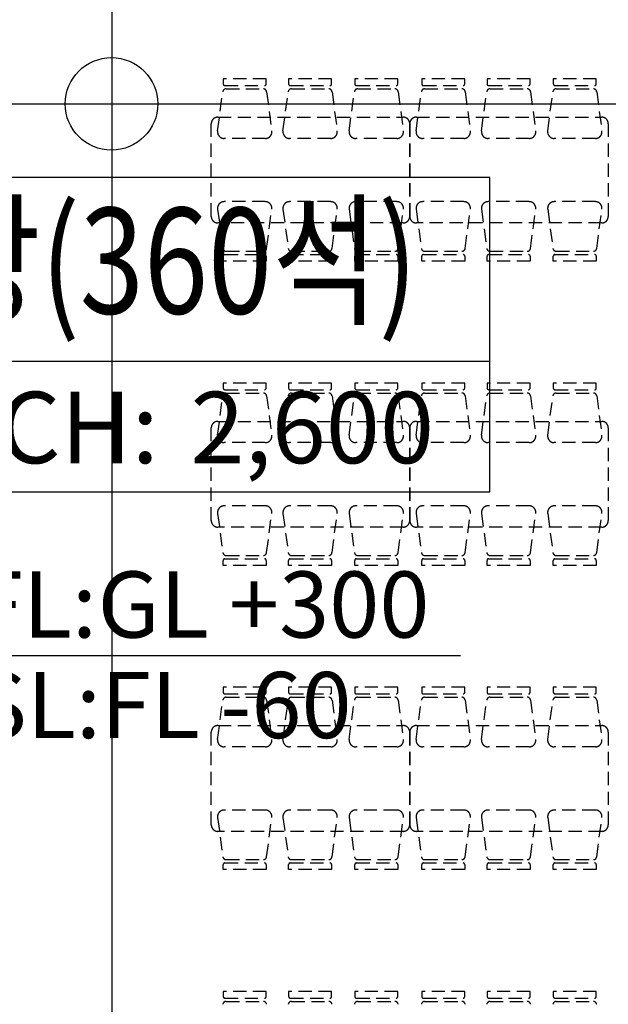
# Model space of a CAD drawing. Units: inches. Extents: x 5102862 to 6536099, y -1763616 to -1590648.
# Drawn here: x 5385744 to 5390191, y -1686332 to -1678887 of the extents above; entities that cross this region are included whole.
import ezdxf
from ezdxf.enums import TextEntityAlignment as Align

# ---------------------------------------------------------------- set-up
doc = ezdxf.new("R2010")
doc.units = ezdxf.units.IN
doc.header["$LTSCALE"] = 200
doc.header["$MEASUREMENT"] = 0
doc.linetypes.add('CEN_POS', pattern=[74, 70, -1.5, 1, -1.5])
doc.linetypes.add('HIDDENX2', pattern=[0.75, 0.5, -0.25])
for name, color, linetype in [('_text 01', 7, 'CONTINUOUS'), ('CEN', 226, 'CEN_POS'), ('COL1', 2, 'CONTINUOUS'), ('fur1', 250, 'CONTINUOUS'), ('SYM', 7, 'CONTINUOUS'), ('sym3', 6, 'CONTINUOUS')]:
    doc.layers.add(name, color=color, linetype=linetype)
doc.layers.add('TEX', color=3, linetype='CONTINUOUS', lineweight=5)
doc.styles.add('HY울릉도L', font='txt')

# ---------------------------------------------------------------- blocks, each defined once
blk = doc.blocks.new('A$C25100CD0')
at = {"layer": 'sym3'}
for p, q in [((0, 988.9), (5708.3, 988.9)), ((1902.8, 0), (1902.8, 988.9))]:
    blk.add_line(p, q, dxfattribs=at)
blk.add_lwpolyline([(0, 2377.8), (0, 0), (5708.3, 0), (5708.3, 2377.8)], close=True, dxfattribs=at)

msp = doc.modelspace()

# ---------------------------------------------------------------- linework, layer by layer
at = {"layer": 'CEN'}
for p, q in [((5386440.9, -1648572.9), (5386440.9, -1724774)), ((5361844.4, -1679524), (5460744.4, -1679524))]:
    msp.add_line(p, q, dxfattribs=at)
at = {"layer": 'COL1'}
msp.add_circle((5386437, -1679524), 350, dxfattribs=at)
at = {"layer": 'fur1', "linetype": 'HIDDENX2'}
for p, q in [((5387606.4, -1679335), (5387281.4, -1679335)), ((5387281.4, -1679335), (5387281.4, -1679372.5)), ((5387606.4, -1679372.5), (5387606.4, -1679335)), ((5388100.4, -1679335), (5387775.4, -1679335)), ((5387775.4, -1679335), (5387775.4, -1679372.5)), ((5388100.4, -1679372.5), (5388100.4, -1679335)), ((5388600.4, -1679335), (5388275.4, -1679335)), ((5388275.4, -1679335), (5388275.4, -1679372.5)), ((5388600.4, -1679372.5), (5388600.4, -1679335)), ((5389106.4, -1679335), (5388781.4, -1679335)), ((5388781.4, -1679335), (5388781.4, -1679372.5)), ((5389106.4, -1679372.5), (5389106.4, -1679335)), ((5389600.4, -1679335), (5389275.4, -1679335)), ((5389275.4, -1679335), (5389275.4, -1679372.5)), ((5389600.4, -1679372.5), (5389600.4, -1679335)), ((5390100.4, -1679335), (5389775.4, -1679335)), ((5389775.4, -1679335), (5389775.4, -1679372.5)), ((5390100.4, -1679372.5), (5390100.4, -1679335)), ((5387293.9, -1679385), (5387593.9, -1679385)), ((5387303.3, -1679410), (5387593.9, -1679410)), ((5387787.9, -1679385), (5388087.9, -1679385)), ((5387797.3, -1679410), (5388087.9, -1679410)), ((5388287.9, -1679385), (5388587.9, -1679385)), ((5388297.3, -1679410), (5388587.9, -1679410)), ((5388793.9, -1679385), (5389093.9, -1679385)), ((5388803.3, -1679410), (5389093.9, -1679410)), ((5389287.9, -1679385), (5389587.9, -1679385)), ((5389297.3, -1679410), (5389587.9, -1679410)), ((5389787.9, -1679385), (5390087.9, -1679385)), ((5389797.3, -1679410), (5390087.9, -1679410)), ((5387238.9, -1679728.4), (5387278.5, -1679431.7)), ((5387609.3, -1679431.7), (5387648.8, -1679728.4)), ((5387732.9, -1679728.4), (5387772.5, -1679431.7)), ((5388103.3, -1679431.7), (5388142.8, -1679728.4)), ((5388232.9, -1679728.4), (5388272.5, -1679431.7)), ((5388603.3, -1679431.7), (5388642.8, -1679728.4)), ((5388738.9, -1679728.4), (5388778.5, -1679431.7)), ((5389109.3, -1679431.7), (5389148.8, -1679728.4)), ((5389232.9, -1679728.4), (5389272.5, -1679431.7)), ((5389603.3, -1679431.7), (5389642.8, -1679728.4)), ((5389732.9, -1679728.4), (5389772.5, -1679431.7)), ((5390103.3, -1679431.7), (5390142.8, -1679728.4)), ((5387240.9, -1679624), (5388640.9, -1679624)), ((5388740.9, -1679624), (5390140.9, -1679624)), ((5387190.9, -1680374), (5387190.9, -1679674)), ((5388690.9, -1679674), (5388690.9, -1680374)), ((5388690.9, -1680374), (5388690.9, -1679674)), ((5390190.9, -1679674), (5390190.9, -1680374)), ((5387599.3, -1679785), (5387288.5, -1679785)), ((5388093.3, -1679785), (5387782.5, -1679785)), ((5388593.3, -1679785), (5388282.5, -1679785)), ((5389099.3, -1679785), (5388788.5, -1679785)), ((5389593.3, -1679785), (5389282.5, -1679785)), ((5390093.3, -1679785), (5389782.5, -1679785)), ((5387238.9, -1680319.6), (5387278.5, -1680616.3)), ((5387599.3, -1680263), (5387288.5, -1680263)), ((5387609.3, -1680616.3), (5387648.8, -1680319.6)), ((5387732.9, -1680319.6), (5387772.5, -1680616.3)), ((5388093.3, -1680263), (5387782.5, -1680263)), ((5388103.3, -1680616.3), (5388142.8, -1680319.6)), ((5388232.9, -1680319.6), (5388272.5, -1680616.3)), ((5388593.3, -1680263), (5388282.5, -1680263)), ((5388603.3, -1680616.3), (5388642.8, -1680319.6)), ((5388738.9, -1680319.6), (5388778.5, -1680616.3)), ((5389099.3, -1680263), (5388788.5, -1680263)), ((5389109.3, -1680616.3), (5389148.8, -1680319.6)), ((5389232.9, -1680319.6), (5389272.5, -1680616.3)), ((5389593.3, -1680263), (5389282.5, -1680263)), ((5389603.3, -1680616.3), (5389642.8, -1680319.6)), ((5389732.9, -1680319.6), (5389772.5, -1680616.3)), ((5390093.3, -1680263), (5389782.5, -1680263)), ((5390103.3, -1680616.3), (5390142.8, -1680319.6)), ((5388640.9, -1680424), (5387240.9, -1680424)), ((5390140.9, -1680424), (5388740.9, -1680424)), ((5387281.4, -1680713), (5387281.4, -1680675.5)), ((5387293.9, -1680663), (5387593.9, -1680663)), ((5387303.3, -1680638), (5387593.9, -1680638)), ((5387606.4, -1680675.5), (5387606.4, -1680713)), ((5387775.4, -1680713), (5387775.4, -1680675.5)), ((5387787.9, -1680663), (5388087.9, -1680663)), ((5387797.3, -1680638), (5388087.9, -1680638)), ((5388100.4, -1680675.5), (5388100.4, -1680713)), ((5388275.4, -1680713), (5388275.4, -1680675.5)), ((5388287.9, -1680663), (5388587.9, -1680663)), ((5388297.3, -1680638), (5388587.9, -1680638)), ((5388600.4, -1680675.5), (5388600.4, -1680713)), ((5388781.4, -1680713), (5388781.4, -1680675.5)), ((5388793.9, -1680663), (5389093.9, -1680663)), ((5388803.3, -1680638), (5389093.9, -1680638)), ((5389106.4, -1680675.5), (5389106.4, -1680713)), ((5389275.4, -1680713), (5389275.4, -1680675.5)), ((5389287.9, -1680663), (5389587.9, -1680663)), ((5389297.3, -1680638), (5389587.9, -1680638)), ((5389600.4, -1680675.5), (5389600.4, -1680713)), ((5389775.4, -1680713), (5389775.4, -1680675.5)), ((5389787.9, -1680663), (5390087.9, -1680663)), ((5389797.3, -1680638), (5390087.9, -1680638)), ((5390100.4, -1680675.5), (5390100.4, -1680713)), ((5387606.4, -1680713), (5387281.4, -1680713)), ((5388100.4, -1680713), (5387775.4, -1680713)), ((5388600.4, -1680713), (5388275.4, -1680713)), ((5389106.4, -1680713), (5388781.4, -1680713)), ((5389600.4, -1680713), (5389275.4, -1680713)), ((5390100.4, -1680713), (5389775.4, -1680713)), ((5387606.4, -1681635), (5387281.4, -1681635)), ((5387281.4, -1681635), (5387281.4, -1681672.5)), ((5387606.4, -1681672.5), (5387606.4, -1681635)), ((5388100.4, -1681635), (5387775.4, -1681635)), ((5387775.4, -1681635), (5387775.4, -1681672.5)), ((5388100.4, -1681672.5), (5388100.4, -1681635)), ((5388600.4, -1681635), (5388275.4, -1681635)), ((5388275.4, -1681635), (5388275.4, -1681672.5)), ((5388600.4, -1681672.5), (5388600.4, -1681635)), ((5389106.4, -1681635), (5388781.4, -1681635)), ((5388781.4, -1681635), (5388781.4, -1681672.5)), ((5389106.4, -1681672.5), (5389106.4, -1681635)), ((5389600.4, -1681635), (5389275.4, -1681635)), ((5389275.4, -1681635), (5389275.4, -1681672.5)), ((5389600.4, -1681672.5), (5389600.4, -1681635)), ((5390100.4, -1681635), (5389775.4, -1681635)), ((5389775.4, -1681635), (5389775.4, -1681672.5)), ((5390100.4, -1681672.5), (5390100.4, -1681635)), ((5387238.9, -1682028.4), (5387278.5, -1681731.7)), ((5387293.9, -1681685), (5387593.9, -1681685)), ((5387303.3, -1681710), (5387593.9, -1681710)), ((5387609.3, -1681731.7), (5387648.8, -1682028.4)), ((5387732.9, -1682028.4), (5387772.5, -1681731.7)), ((5387787.9, -1681685), (5388087.9, -1681685)), ((5387797.3, -1681710), (5388087.9, -1681710)), ((5388103.3, -1681731.7), (5388142.8, -1682028.4)), ((5388232.9, -1682028.4), (5388272.5, -1681731.7)), ((5388287.9, -1681685), (5388587.9, -1681685)), ((5388297.3, -1681710), (5388587.9, -1681710)), ((5388603.3, -1681731.7), (5388642.8, -1682028.4)), ((5388738.9, -1682028.4), (5388778.5, -1681731.7)), ((5388793.9, -1681685), (5389093.9, -1681685)), ((5388803.3, -1681710), (5389093.9, -1681710)), ((5389109.3, -1681731.7), (5389148.8, -1682028.4)), ((5389232.9, -1682028.4), (5389272.5, -1681731.7)), ((5389287.9, -1681685), (5389587.9, -1681685)), ((5389297.3, -1681710), (5389587.9, -1681710)), ((5389603.3, -1681731.7), (5389642.8, -1682028.4)), ((5389732.9, -1682028.4), (5389772.5, -1681731.7)), ((5389787.9, -1681685), (5390087.9, -1681685)), ((5389797.3, -1681710), (5390087.9, -1681710)), ((5390103.3, -1681731.7), (5390142.8, -1682028.4)), ((5387240.9, -1681924), (5388640.9, -1681924)), ((5388740.9, -1681924), (5390140.9, -1681924)), ((5387190.9, -1682674), (5387190.9, -1681974)), ((5388690.9, -1681974), (5388690.9, -1682674)), ((5388690.9, -1682674), (5388690.9, -1681974)), ((5390190.9, -1681974), (5390190.9, -1682674)), ((5387599.3, -1682085), (5387288.5, -1682085)), ((5388093.3, -1682085), (5387782.5, -1682085)), ((5388593.3, -1682085), (5388282.5, -1682085)), ((5389099.3, -1682085), (5388788.5, -1682085)), ((5389593.3, -1682085), (5389282.5, -1682085)), ((5390093.3, -1682085), (5389782.5, -1682085)), ((5387238.9, -1682619.6), (5387278.5, -1682916.3)), ((5387599.3, -1682563), (5387288.5, -1682563)), ((5387609.3, -1682916.3), (5387648.8, -1682619.6)), ((5387732.9, -1682619.6), (5387772.5, -1682916.3)), ((5388093.3, -1682563), (5387782.5, -1682563)), ((5388103.3, -1682916.3), (5388142.8, -1682619.6)), ((5388232.9, -1682619.6), (5388272.5, -1682916.3)), ((5388593.3, -1682563), (5388282.5, -1682563)), ((5388603.3, -1682916.3), (5388642.8, -1682619.6)), ((5388738.9, -1682619.6), (5388778.5, -1682916.3)), ((5389099.3, -1682563), (5388788.5, -1682563)), ((5389109.3, -1682916.3), (5389148.8, -1682619.6)), ((5389232.9, -1682619.6), (5389272.5, -1682916.3)), ((5389593.3, -1682563), (5389282.5, -1682563)), ((5389603.3, -1682916.3), (5389642.8, -1682619.6)), ((5389732.9, -1682619.6), (5389772.5, -1682916.3)), ((5390093.3, -1682563), (5389782.5, -1682563)), ((5390103.3, -1682916.3), (5390142.8, -1682619.6)), ((5388640.9, -1682724), (5387240.9, -1682724)), ((5390140.9, -1682724), (5388740.9, -1682724)), ((5387281.4, -1683013), (5387281.4, -1682975.5)), ((5387293.9, -1682963), (5387593.9, -1682963)), ((5387303.3, -1682938), (5387593.9, -1682938)), ((5387606.4, -1682975.5), (5387606.4, -1683013)), ((5387775.4, -1683013), (5387775.4, -1682975.5)), ((5387787.9, -1682963), (5388087.9, -1682963)), ((5387797.3, -1682938), (5388087.9, -1682938)), ((5388100.4, -1682975.5), (5388100.4, -1683013)), ((5388275.4, -1683013), (5388275.4, -1682975.5)), ((5388287.9, -1682963), (5388587.9, -1682963)), ((5388297.3, -1682938), (5388587.9, -1682938)), ((5388600.4, -1682975.5), (5388600.4, -1683013)), ((5388781.4, -1683013), (5388781.4, -1682975.5)), ((5388793.9, -1682963), (5389093.9, -1682963)), ((5388803.3, -1682938), (5389093.9, -1682938)), ((5389106.4, -1682975.5), (5389106.4, -1683013)), ((5389275.4, -1683013), (5389275.4, -1682975.5)), ((5389287.9, -1682963), (5389587.9, -1682963)), ((5389297.3, -1682938), (5389587.9, -1682938)), ((5389600.4, -1682975.5), (5389600.4, -1683013)), ((5389775.4, -1683013), (5389775.4, -1682975.5)), ((5389787.9, -1682963), (5390087.9, -1682963)), ((5389797.3, -1682938), (5390087.9, -1682938)), ((5390100.4, -1682975.5), (5390100.4, -1683013)), ((5387606.4, -1683013), (5387281.4, -1683013)), ((5388100.4, -1683013), (5387775.4, -1683013)), ((5388600.4, -1683013), (5388275.4, -1683013)), ((5389106.4, -1683013), (5388781.4, -1683013)), ((5389600.4, -1683013), (5389275.4, -1683013)), ((5390100.4, -1683013), (5389775.4, -1683013)), ((5387606.4, -1683935), (5387281.4, -1683935)), ((5387281.4, -1683935), (5387281.4, -1683972.5)), ((5387606.4, -1683972.5), (5387606.4, -1683935)), ((5388100.4, -1683935), (5387775.4, -1683935)), ((5387775.4, -1683935), (5387775.4, -1683972.5)), ((5388100.4, -1683972.5), (5388100.4, -1683935)), ((5388600.4, -1683935), (5388275.4, -1683935)), ((5388275.4, -1683935), (5388275.4, -1683972.5)), ((5388600.4, -1683972.5), (5388600.4, -1683935)), ((5389106.4, -1683935), (5388781.4, -1683935)), ((5388781.4, -1683935), (5388781.4, -1683972.5)), ((5389106.4, -1683972.5), (5389106.4, -1683935)), ((5389600.4, -1683935), (5389275.4, -1683935)), ((5389275.4, -1683935), (5389275.4, -1683972.5)), ((5389600.4, -1683972.5), (5389600.4, -1683935)), ((5390100.4, -1683935), (5389775.4, -1683935)), ((5389775.4, -1683935), (5389775.4, -1683972.5)), ((5390100.4, -1683972.5), (5390100.4, -1683935)), ((5387238.9, -1684328.4), (5387278.5, -1684031.7)), ((5387293.9, -1683985), (5387593.9, -1683985)), ((5387303.3, -1684010), (5387593.9, -1684010)), ((5387609.3, -1684031.7), (5387648.8, -1684328.4)), ((5387732.9, -1684328.4), (5387772.5, -1684031.7)), ((5387787.9, -1683985), (5388087.9, -1683985)), ((5387797.3, -1684010), (5388087.9, -1684010)), ((5388103.3, -1684031.7), (5388142.8, -1684328.4)), ((5388232.9, -1684328.4), (5388272.5, -1684031.7)), ((5388287.9, -1683985), (5388587.9, -1683985)), ((5388297.3, -1684010), (5388587.9, -1684010)), ((5388603.3, -1684031.7), (5388642.8, -1684328.4)), ((5388738.9, -1684328.4), (5388778.5, -1684031.7)), ((5388793.9, -1683985), (5389093.9, -1683985)), ((5388803.3, -1684010), (5389093.9, -1684010)), ((5389109.3, -1684031.7), (5389148.8, -1684328.4)), ((5389232.9, -1684328.4), (5389272.5, -1684031.7)), ((5389287.9, -1683985), (5389587.9, -1683985)), ((5389297.3, -1684010), (5389587.9, -1684010)), ((5389603.3, -1684031.7), (5389642.8, -1684328.4)), ((5389732.9, -1684328.4), (5389772.5, -1684031.7)), ((5389787.9, -1683985), (5390087.9, -1683985)), ((5389797.3, -1684010), (5390087.9, -1684010)), ((5390103.3, -1684031.7), (5390142.8, -1684328.4)), ((5387240.9, -1684224), (5388640.9, -1684224)), ((5388740.9, -1684224), (5390140.9, -1684224)), ((5387190.9, -1684974), (5387190.9, -1684274)), ((5388690.9, -1684274), (5388690.9, -1684974)), ((5388690.9, -1684974), (5388690.9, -1684274)), ((5390190.9, -1684274), (5390190.9, -1684974)), ((5387599.3, -1684385), (5387288.5, -1684385)), ((5388093.3, -1684385), (5387782.5, -1684385)), ((5388593.3, -1684385), (5388282.5, -1684385)), ((5389099.3, -1684385), (5388788.5, -1684385)), ((5389593.3, -1684385), (5389282.5, -1684385)), ((5390093.3, -1684385), (5389782.5, -1684385)), ((5387238.9, -1684919.6), (5387278.5, -1685216.3)), ((5387599.3, -1684863), (5387288.5, -1684863)), ((5387609.3, -1685216.3), (5387648.8, -1684919.6)), ((5387732.9, -1684919.6), (5387772.5, -1685216.3)), ((5388093.3, -1684863), (5387782.5, -1684863)), ((5388103.3, -1685216.3), (5388142.8, -1684919.6)), ((5388232.9, -1684919.6), (5388272.5, -1685216.3)), ((5388593.3, -1684863), (5388282.5, -1684863)), ((5388603.3, -1685216.3), (5388642.8, -1684919.6)), ((5388738.9, -1684919.6), (5388778.5, -1685216.3)), ((5389099.3, -1684863), (5388788.5, -1684863)), ((5389109.3, -1685216.3), (5389148.8, -1684919.6)), ((5389232.9, -1684919.6), (5389272.5, -1685216.3)), ((5389593.3, -1684863), (5389282.5, -1684863)), ((5389603.3, -1685216.3), (5389642.8, -1684919.6)), ((5389732.9, -1684919.6), (5389772.5, -1685216.3)), ((5390093.3, -1684863), (5389782.5, -1684863)), ((5390103.3, -1685216.3), (5390142.8, -1684919.6)), ((5388640.9, -1685024), (5387240.9, -1685024)), ((5390140.9, -1685024), (5388740.9, -1685024)), ((5387281.4, -1685313), (5387281.4, -1685275.5)), ((5387293.9, -1685263), (5387593.9, -1685263)), ((5387303.3, -1685238), (5387593.9, -1685238)), ((5387606.4, -1685275.5), (5387606.4, -1685313)), ((5387775.4, -1685313), (5387775.4, -1685275.5)), ((5387787.9, -1685263), (5388087.9, -1685263)), ((5387797.3, -1685238), (5388087.9, -1685238)), ((5388100.4, -1685275.5), (5388100.4, -1685313)), ((5388275.4, -1685313), (5388275.4, -1685275.5)), ((5388287.9, -1685263), (5388587.9, -1685263)), ((5388297.3, -1685238), (5388587.9, -1685238)), ((5388600.4, -1685275.5), (5388600.4, -1685313)), ((5388781.4, -1685313), (5388781.4, -1685275.5)), ((5388793.9, -1685263), (5389093.9, -1685263)), ((5388803.3, -1685238), (5389093.9, -1685238)), ((5389106.4, -1685275.5), (5389106.4, -1685313)), ((5389275.4, -1685313), (5389275.4, -1685275.5)), ((5389287.9, -1685263), (5389587.9, -1685263)), ((5389297.3, -1685238), (5389587.9, -1685238)), ((5389600.4, -1685275.5), (5389600.4, -1685313)), ((5389775.4, -1685313), (5389775.4, -1685275.5)), ((5389787.9, -1685263), (5390087.9, -1685263)), ((5389797.3, -1685238), (5390087.9, -1685238)), ((5390100.4, -1685275.5), (5390100.4, -1685313)), ((5387606.4, -1685313), (5387281.4, -1685313)), ((5388100.4, -1685313), (5387775.4, -1685313)), ((5388600.4, -1685313), (5388275.4, -1685313)), ((5389106.4, -1685313), (5388781.4, -1685313)), ((5389600.4, -1685313), (5389275.4, -1685313)), ((5390100.4, -1685313), (5389775.4, -1685313)), ((5387606.4, -1686235), (5387281.4, -1686235)), ((5387281.4, -1686235), (5387281.4, -1686272.5)), ((5387606.4, -1686272.5), (5387606.4, -1686235)), ((5388100.4, -1686235), (5387775.4, -1686235)), ((5387775.4, -1686235), (5387775.4, -1686272.5)), ((5388100.4, -1686272.5), (5388100.4, -1686235)), ((5388600.4, -1686235), (5388275.4, -1686235)), ((5388275.4, -1686235), (5388275.4, -1686272.5)), ((5388600.4, -1686272.5), (5388600.4, -1686235)), ((5389106.4, -1686235), (5388781.4, -1686235)), ((5388781.4, -1686235), (5388781.4, -1686272.5)), ((5389106.4, -1686272.5), (5389106.4, -1686235)), ((5389600.4, -1686235), (5389275.4, -1686235)), ((5389275.4, -1686235), (5389275.4, -1686272.5)), ((5389600.4, -1686272.5), (5389600.4, -1686235)), ((5390100.4, -1686235), (5389775.4, -1686235)), ((5389775.4, -1686235), (5389775.4, -1686272.5)), ((5390100.4, -1686272.5), (5390100.4, -1686235)), ((5387293.9, -1686285), (5387593.9, -1686285)), ((5387303.3, -1686310), (5387593.9, -1686310)), ((5387787.9, -1686285), (5388087.9, -1686285)), ((5387797.3, -1686310), (5388087.9, -1686310)), ((5388287.9, -1686285), (5388587.9, -1686285)), ((5388297.3, -1686310), (5388587.9, -1686310)), ((5388793.9, -1686285), (5389093.9, -1686285)), ((5388803.3, -1686310), (5389093.9, -1686310)), ((5389287.9, -1686285), (5389587.9, -1686285)), ((5389297.3, -1686310), (5389587.9, -1686310)), ((5389787.9, -1686285), (5390087.9, -1686285)), ((5389797.3, -1686310), (5390087.9, -1686310))]:
    msp.add_line(p, q, dxfattribs=at)
for centre, radius, start, end in [((5387303.3, -1679435), 25, 90, 172.40536), ((5387293.9, -1679372.5), 12.5, 180, 270), ((5387584.5, -1679435), 25, 7.59464, 90), ((5387593.9, -1679372.5), 12.5, 270, 0), ((5387797.3, -1679435), 25, 90, 172.40536), ((5387787.9, -1679372.5), 12.5, 180, 270), ((5388078.5, -1679435), 25, 7.59464, 90), ((5388087.9, -1679372.5), 12.5, 270, 0), ((5388297.3, -1679435), 25, 90, 172.40536), ((5388287.9, -1679372.5), 12.5, 180, 270), ((5388578.5, -1679435), 25, 7.59464, 90), ((5388587.9, -1679372.5), 12.5, 270, 0), ((5388803.3, -1679435), 25, 90, 172.40536), ((5388793.9, -1679372.5), 12.5, 180, 270), ((5389084.5, -1679435), 25, 7.59464, 90), ((5389093.9, -1679372.5), 12.5, 270, 0), ((5389297.3, -1679435), 25, 90, 172.40536), ((5389287.9, -1679372.5), 12.5, 180, 270), ((5389578.5, -1679435), 25, 7.59464, 90), ((5389587.9, -1679372.5), 12.5, 270, 0), ((5389797.3, -1679435), 25, 90, 172.40536), ((5389787.9, -1679372.5), 12.5, 180, 270), ((5390078.5, -1679435), 25, 7.59464, 90), ((5390087.9, -1679372.5), 12.5, 270, 0), ((5387240.9, -1679674), 50, 90, 180), ((5388640.9, -1679674), 50, 0, 90), ((5388740.9, -1679674), 50, 90, 180), ((5390140.9, -1679674), 50, 0, 90), ((5387288.5, -1679735), 50, 172.40536, 270), ((5387599.3, -1679735), 50, 270, 7.59464), ((5387782.5, -1679735), 50, 172.40536, 270), ((5388093.3, -1679735), 50, 270, 7.59464), ((5388282.5, -1679735), 50, 172.40536, 270), ((5388593.3, -1679735), 50, 270, 7.59464), ((5388788.5, -1679735), 50, 172.40536, 270), ((5389099.3, -1679735), 50, 270, 7.59464), ((5389282.5, -1679735), 50, 172.40536, 270), ((5389593.3, -1679735), 50, 270, 7.59464), ((5389782.5, -1679735), 50, 172.40536, 270), ((5390093.3, -1679735), 50, 270, 7.59464), ((5387288.5, -1680313), 50, 90, 187.59464), ((5387599.3, -1680313), 50, 352.40536, 90), ((5387782.5, -1680313), 50, 90, 187.59464), ((5388093.3, -1680313), 50, 352.40536, 90), ((5388282.5, -1680313), 50, 90, 187.59464), ((5388593.3, -1680313), 50, 352.40536, 90), ((5388788.5, -1680313), 50, 90, 187.59464), ((5389099.3, -1680313), 50, 352.40536, 90), ((5389282.5, -1680313), 50, 90, 187.59464), ((5389593.3, -1680313), 50, 352.40536, 90), ((5389782.5, -1680313), 50, 90, 187.59464), ((5390093.3, -1680313), 50, 352.40536, 90), ((5387240.9, -1680374), 50, 180, 270), ((5388640.9, -1680374), 50, 270, 0), ((5388740.9, -1680374), 50, 180, 270), ((5390140.9, -1680374), 50, 270, 0), ((5387303.3, -1680613), 25, 187.59464, 270), ((5387584.5, -1680613), 25, 270, 352.40536), ((5387797.3, -1680613), 25, 187.59464, 270), ((5388078.5, -1680613), 25, 270, 352.40536), ((5388297.3, -1680613), 25, 187.59464, 270), ((5388578.5, -1680613), 25, 270, 352.40536), ((5388803.3, -1680613), 25, 187.59464, 270), ((5389084.5, -1680613), 25, 270, 352.40536), ((5389297.3, -1680613), 25, 187.59464, 270), ((5389578.5, -1680613), 25, 270, 352.40536), ((5389797.3, -1680613), 25, 187.59464, 270), ((5390078.5, -1680613), 25, 270, 352.40536), ((5387293.9, -1680675.5), 12.5, 90, 180), ((5387593.9, -1680675.5), 12.5, 0, 90), ((5387787.9, -1680675.5), 12.5, 90, 180), ((5388087.9, -1680675.5), 12.5, 0, 90), ((5388287.9, -1680675.5), 12.5, 90, 180), ((5388587.9, -1680675.5), 12.5, 0, 90), ((5388793.9, -1680675.5), 12.5, 90, 180), ((5389093.9, -1680675.5), 12.5, 0, 90), ((5389287.9, -1680675.5), 12.5, 90, 180), ((5389587.9, -1680675.5), 12.5, 0, 90), ((5389787.9, -1680675.5), 12.5, 90, 180), ((5390087.9, -1680675.5), 12.5, 0, 90), ((5387303.3, -1681735), 25, 90, 172.40536), ((5387293.9, -1681672.5), 12.5, 180, 270), ((5387584.5, -1681735), 25, 7.59464, 90), ((5387593.9, -1681672.5), 12.5, 270, 0), ((5387797.3, -1681735), 25, 90, 172.40536), ((5387787.9, -1681672.5), 12.5, 180, 270), ((5388078.5, -1681735), 25, 7.59464, 90), ((5388087.9, -1681672.5), 12.5, 270, 0), ((5388297.3, -1681735), 25, 90, 172.40536), ((5388287.9, -1681672.5), 12.5, 180, 270), ((5388578.5, -1681735), 25, 7.59464, 90), ((5388587.9, -1681672.5), 12.5, 270, 0), ((5388803.3, -1681735), 25, 90, 172.40536), ((5388793.9, -1681672.5), 12.5, 180, 270), ((5389084.5, -1681735), 25, 7.59464, 90), ((5389093.9, -1681672.5), 12.5, 270, 0), ((5389297.3, -1681735), 25, 90, 172.40536), ((5389287.9, -1681672.5), 12.5, 180, 270), ((5389578.5, -1681735), 25, 7.59464, 90), ((5389587.9, -1681672.5), 12.5, 270, 0), ((5389797.3, -1681735), 25, 90, 172.40536), ((5389787.9, -1681672.5), 12.5, 180, 270), ((5390078.5, -1681735), 25, 7.59464, 90), ((5390087.9, -1681672.5), 12.5, 270, 0), ((5387240.9, -1681974), 50, 90, 180), ((5388640.9, -1681974), 50, 0, 90), ((5388740.9, -1681974), 50, 90, 180), ((5390140.9, -1681974), 50, 0, 90), ((5387288.5, -1682035), 50, 172.40536, 270), ((5387599.3, -1682035), 50, 270, 7.59464), ((5387782.5, -1682035), 50, 172.40536, 270), ((5388093.3, -1682035), 50, 270, 7.59464), ((5388282.5, -1682035), 50, 172.40536, 270), ((5388593.3, -1682035), 50, 270, 7.59464), ((5388788.5, -1682035), 50, 172.40536, 270), ((5389099.3, -1682035), 50, 270, 7.59464), ((5389282.5, -1682035), 50, 172.40536, 270), ((5389593.3, -1682035), 50, 270, 7.59464), ((5389782.5, -1682035), 50, 172.40536, 270), ((5390093.3, -1682035), 50, 270, 7.59464), ((5387288.5, -1682613), 50, 90, 187.59464), ((5387599.3, -1682613), 50, 352.40536, 90), ((5387782.5, -1682613), 50, 90, 187.59464), ((5388093.3, -1682613), 50, 352.40536, 90), ((5388282.5, -1682613), 50, 90, 187.59464), ((5388593.3, -1682613), 50, 352.40536, 90), ((5388788.5, -1682613), 50, 90, 187.59464), ((5389099.3, -1682613), 50, 352.40536, 90), ((5389282.5, -1682613), 50, 90, 187.59464), ((5389593.3, -1682613), 50, 352.40536, 90), ((5389782.5, -1682613), 50, 90, 187.59464), ((5390093.3, -1682613), 50, 352.40536, 90), ((5387240.9, -1682674), 50, 180, 270), ((5388640.9, -1682674), 50, 270, 0), ((5388740.9, -1682674), 50, 180, 270), ((5390140.9, -1682674), 50, 270, 0), ((5387303.3, -1682913), 25, 187.59464, 270), ((5387584.5, -1682913), 25, 270, 352.40536), ((5387797.3, -1682913), 25, 187.59464, 270), ((5388078.5, -1682913), 25, 270, 352.40536), ((5388297.3, -1682913), 25, 187.59464, 270), ((5388578.5, -1682913), 25, 270, 352.40536), ((5388803.3, -1682913), 25, 187.59464, 270), ((5389084.5, -1682913), 25, 270, 352.40536), ((5389297.3, -1682913), 25, 187.59464, 270), ((5389578.5, -1682913), 25, 270, 352.40536), ((5389797.3, -1682913), 25, 187.59464, 270), ((5390078.5, -1682913), 25, 270, 352.40536), ((5387293.9, -1682975.5), 12.5, 90, 180), ((5387593.9, -1682975.5), 12.5, 0, 90), ((5387787.9, -1682975.5), 12.5, 90, 180), ((5388087.9, -1682975.5), 12.5, 0, 90), ((5388287.9, -1682975.5), 12.5, 90, 180), ((5388587.9, -1682975.5), 12.5, 0, 90), ((5388793.9, -1682975.5), 12.5, 90, 180), ((5389093.9, -1682975.5), 12.5, 0, 90), ((5389287.9, -1682975.5), 12.5, 90, 180), ((5389587.9, -1682975.5), 12.5, 0, 90), ((5389787.9, -1682975.5), 12.5, 90, 180), ((5390087.9, -1682975.5), 12.5, 0, 90), ((5387303.3, -1684035), 25, 90, 172.40536), ((5387293.9, -1683972.5), 12.5, 180, 270), ((5387584.5, -1684035), 25, 7.59464, 90), ((5387593.9, -1683972.5), 12.5, 270, 0), ((5387797.3, -1684035), 25, 90, 172.40536), ((5387787.9, -1683972.5), 12.5, 180, 270), ((5388078.5, -1684035), 25, 7.59464, 90), ((5388087.9, -1683972.5), 12.5, 270, 0), ((5388297.3, -1684035), 25, 90, 172.40536), ((5388287.9, -1683972.5), 12.5, 180, 270), ((5388578.5, -1684035), 25, 7.59464, 90), ((5388587.9, -1683972.5), 12.5, 270, 0), ((5388803.3, -1684035), 25, 90, 172.40536), ((5388793.9, -1683972.5), 12.5, 180, 270), ((5389084.5, -1684035), 25, 7.59464, 90), ((5389093.9, -1683972.5), 12.5, 270, 0), ((5389297.3, -1684035), 25, 90, 172.40536), ((5389287.9, -1683972.5), 12.5, 180, 270), ((5389578.5, -1684035), 25, 7.59464, 90), ((5389587.9, -1683972.5), 12.5, 270, 0), ((5389797.3, -1684035), 25, 90, 172.40536), ((5389787.9, -1683972.5), 12.5, 180, 270), ((5390078.5, -1684035), 25, 7.59464, 90), ((5390087.9, -1683972.5), 12.5, 270, 0), ((5387240.9, -1684274), 50, 90, 180), ((5388640.9, -1684274), 50, 0, 90), ((5388740.9, -1684274), 50, 90, 180), ((5390140.9, -1684274), 50, 0, 90), ((5387288.5, -1684335), 50, 172.40536, 270), ((5387599.3, -1684335), 50, 270, 7.59464), ((5387782.5, -1684335), 50, 172.40536, 270), ((5388093.3, -1684335), 50, 270, 7.59464), ((5388282.5, -1684335), 50, 172.40536, 270), ((5388593.3, -1684335), 50, 270, 7.59464), ((5388788.5, -1684335), 50, 172.40536, 270), ((5389099.3, -1684335), 50, 270, 7.59464), ((5389282.5, -1684335), 50, 172.40536, 270), ((5389593.3, -1684335), 50, 270, 7.59464), ((5389782.5, -1684335), 50, 172.40536, 270), ((5390093.3, -1684335), 50, 270, 7.59464), ((5387288.5, -1684913), 50, 90, 187.59464), ((5387599.3, -1684913), 50, 352.40536, 90), ((5387782.5, -1684913), 50, 90, 187.59464), ((5388093.3, -1684913), 50, 352.40536, 90), ((5388282.5, -1684913), 50, 90, 187.59464), ((5388593.3, -1684913), 50, 352.40536, 90), ((5388788.5, -1684913), 50, 90, 187.59464), ((5389099.3, -1684913), 50, 352.40536, 90), ((5389282.5, -1684913), 50, 90, 187.59464), ((5389593.3, -1684913), 50, 352.40536, 90), ((5389782.5, -1684913), 50, 90, 187.59464), ((5390093.3, -1684913), 50, 352.40536, 90), ((5387240.9, -1684974), 50, 180, 270), ((5388640.9, -1684974), 50, 270, 0), ((5388740.9, -1684974), 50, 180, 270), ((5390140.9, -1684974), 50, 270, 0), ((5387303.3, -1685213), 25, 187.59464, 270), ((5387584.5, -1685213), 25, 270, 352.40536), ((5387797.3, -1685213), 25, 187.59464, 270), ((5388078.5, -1685213), 25, 270, 352.40536), ((5388297.3, -1685213), 25, 187.59464, 270), ((5388578.5, -1685213), 25, 270, 352.40536), ((5388803.3, -1685213), 25, 187.59464, 270), ((5389084.5, -1685213), 25, 270, 352.40536), ((5389297.3, -1685213), 25, 187.59464, 270), ((5389578.5, -1685213), 25, 270, 352.40536), ((5389797.3, -1685213), 25, 187.59464, 270), ((5390078.5, -1685213), 25, 270, 352.40536), ((5387293.9, -1685275.5), 12.5, 90, 180), ((5387593.9, -1685275.5), 12.5, 0, 90), ((5387787.9, -1685275.5), 12.5, 90, 180), ((5388087.9, -1685275.5), 12.5, 0, 90), ((5388287.9, -1685275.5), 12.5, 90, 180), ((5388587.9, -1685275.5), 12.5, 0, 90), ((5388793.9, -1685275.5), 12.5, 90, 180), ((5389093.9, -1685275.5), 12.5, 0, 90), ((5389287.9, -1685275.5), 12.5, 90, 180), ((5389587.9, -1685275.5), 12.5, 0, 90), ((5389787.9, -1685275.5), 12.5, 90, 180), ((5390087.9, -1685275.5), 12.5, 0, 90), ((5387293.9, -1686272.5), 12.5, 180, 270), ((5387593.9, -1686272.5), 12.5, 270, 0), ((5387787.9, -1686272.5), 12.5, 180, 270), ((5388087.9, -1686272.5), 12.5, 270, 0), ((5388287.9, -1686272.5), 12.5, 180, 270), ((5388587.9, -1686272.5), 12.5, 270, 0), ((5388793.9, -1686272.5), 12.5, 180, 270), ((5389093.9, -1686272.5), 12.5, 270, 0), ((5389287.9, -1686272.5), 12.5, 180, 270), ((5389587.9, -1686272.5), 12.5, 270, 0), ((5389787.9, -1686272.5), 12.5, 180, 270), ((5390087.9, -1686272.5), 12.5, 270, 0), ((5387303.3, -1686335), 25, 90, 172.40536), ((5387584.5, -1686335), 25, 7.59464, 90), ((5387797.3, -1686335), 25, 90, 172.40536), ((5388078.5, -1686335), 25, 7.59464, 90), ((5388297.3, -1686335), 25, 90, 172.40536), ((5388578.5, -1686335), 25, 7.59464, 90), ((5388803.3, -1686335), 25, 90, 172.40536), ((5389084.5, -1686335), 25, 7.59464, 90), ((5389297.3, -1686335), 25, 90, 172.40536), ((5389578.5, -1686335), 25, 7.59464, 90), ((5389797.3, -1686335), 25, 90, 172.40536), ((5390078.5, -1686335), 25, 7.59464, 90)]:
    msp.add_arc(centre, radius, start, end, dxfattribs=at)
at = {"layer": 'SYM'}
msp.add_line((5385464, -1683695.2), (5389073.3, -1683695.2), dxfattribs=at)

# ---------------------------------------------------------------- block references
at = {"layer": 'sym3', "linetype": 'ByBlock', "ltscale": 2}
msp.add_blockref('A$C25100CD0', (5383586.7, -1682456.9), dxfattribs=at)

# ---------------------------------------------------------------- texts
at = {"layer": '_text 01', "style": 'HY울릉도L', "width": 0.8}
msp.add_text('식당(360석)', height=800, dxfattribs=at).set_placement((5386522.8, -1680813.3), align=Align.MIDDLE)
at = {"layer": 'SYM', "style": 'HY울릉도L'}
for s, p in [('FL:', (5385391.2, -1683559.1)), ('GL +300', (5386332.2, -1683559.1)), ('SL:FL -60', (5385391.2, -1684319.1))]:
    msp.add_text(s, height=500, dxfattribs=at).set_placement(p)
at = {"layer": 'TEX', "style": 'HY울릉도L'}
msp.add_text('CH:', height=540, dxfattribs=at).set_placement((5385583.2, -1682240.6))
msp.add_text('2,600', height=540, dxfattribs=at).set_placement((5388874.2, -1682240.6), align=Align.RIGHT)

doc.saveas('drawing.dxf')
